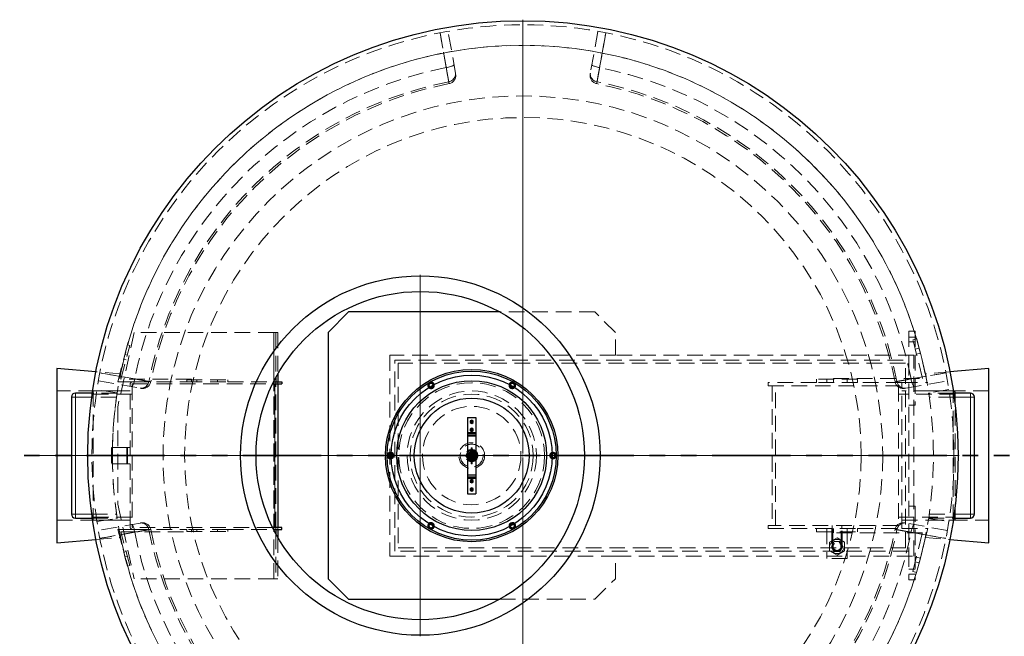
# Model space of a CAD drawing. Units: millimetres. Extents: x -80 to 420, y 0 to 346.
# Drawn here: x 85 to 165, y 94 to 144 of the extents above; entities that cross this region are included whole.
import ezdxf

# ---------------------------------------------------------------- set-up
doc = ezdxf.new("R2010")
doc.units = ezdxf.units.MM
for name, pattern in [('CENTERX2', [20.32, 12.7, -2.54, 2.54, -2.54]), ('HIDDEN', [1.905, 1.27, -0.635]), ('PHANTOM', [12.7, 6.35, -1.27, 1.27, -1.27, 1.27, -1.27])]:
    doc.linetypes.add(name, pattern=pattern)

# ---------------------------------------------------------------- blocks, each defined once
blk = doc.blocks.new('SW_CENTERMARKSYMBOL_0')
at = {"color": 0, "linetype": 'Continuous', "lineweight": 18}
for p, q in [((0, 0.167), (0, 35.417)), ((-0.167, 0), (-35.417, 0)), ((0, 0), (-0.083, 0)), ((0, 0), (0, 0.083)), ((0, 0), (0, -0.083)), ((0, 0), (0.083, 0)), ((0.167, 0), (35.417, 0)), ((0, -0.167), (0, -35.417))]:
    blk.add_line(p, q, dxfattribs=at)
blk = doc.blocks.new('SW_CENTERMARKSYMBOL_1')
at = {"color": 0, "linetype": 'Continuous', "lineweight": 18}
for p, q in [((0, 0.167), (0, 14.683)), ((-0.167, 0), (-14.683, 0)), ((0, 0), (-0.083, 0)), ((0, 0), (0, 0.083)), ((0, 0), (0, -0.083)), ((0, 0), (0.083, 0)), ((0.167, 0), (14.683, 0)), ((0, -0.167), (0, -14.683))]:
    blk.add_line(p, q, dxfattribs=at)

msp = doc.modelspace()

# ---------------------------------------------------------------- linework, layer by layer
at = {"color": 7, "linetype": 'HIDDEN', "lineweight": 18}
for p, q in [((120.59717, 139.76615), (120.00004, 143.15262)), ((132.15541, 143.15262), (131.55829, 139.76615)), ((131.91883, 120.35101), (124.19937, 120.35101)), ((133.5855, 118.68435), (131.91883, 120.35101)), ((94.50955, 118.68435), (93.17622, 112.63435)), ((105.84288, 118.68435), (94.50955, 118.68435)), ((106.00955, 118.68435), (105.84288, 118.68435)), ((105.84288, 114.69532), (105.84288, 118.68435)), ((105.84288, 98.68435), (105.84288, 118.68435)), ((106.17622, 118.68435), (106.00955, 118.68435)), ((106.00955, 118.68435), (106.00955, 115.01453)), ((106.17622, 118.68435), (106.17622, 115.31421)), ((133.5855, 116.85101), (133.5855, 118.68435)), ((157.41883, 118.78435), (157.91883, 118.78435)), ((157.41883, 118.78435), (157.41883, 116.45101)), ((157.91883, 118.78435), (157.91883, 112.78435)), ((93.97855, 117.67872), (93.17622, 114.68435)), ((93.43686, 114.88435), (94.17174, 117.62695)), ((94.17174, 117.62695), (93.97855, 117.67872)), ((157.91883, 118.31768), (157.41883, 118.31768)), ((157.41883, 117.91768), (157.91883, 117.91768)), ((157.74169, 118.09479), (158.06512, 118.17543)), ((158.52552, 114.95101), (157.74169, 118.09479)), ((158.06512, 118.17543), (158.95217, 114.61768)), ((93.96468, 116.85421), (93.7715, 116.90598)), ((115.2855, 116.85101), (115.2855, 100.51768)), ((133.5855, 116.85101), (115.2855, 116.85101)), ((157.81883, 116.85101), (133.5855, 116.85101)), ((157.81883, 100.51768), (157.81883, 116.85101)), ((158.25866, 117.39919), (157.93523, 117.31855)), ((158.032, 116.93043), (158.35543, 117.01108)), ((93.66797, 116.5196), (93.86116, 116.46784)), ((115.6855, 100.91768), (115.6855, 116.45101)), ((115.6855, 116.45101), (157.41883, 116.45101)), ((157.15217, 116.18435), (115.95217, 116.18435)), ((115.95217, 116.18435), (115.95217, 101.18435)), ((157.15217, 101.18435), (157.15217, 116.18435)), ((157.41883, 116.45101), (157.41883, 100.91768)), ((93.41313, 115.32779), (91.40768, 115.49846)), ((160.74777, 115.49846), (158.74232, 115.32779)), ((91.60946, 114.76203), (94.99592, 114.16491)), ((93.17622, 114.68435), (94.40955, 114.68435)), ((99.17622, 114.88435), (93.43686, 114.88435)), ((94.17622, 102.91768), (94.17622, 114.45101)), ((94.34288, 114.45101), (94.34288, 102.91768)), ((94.40955, 114.68435), (98.77622, 114.68435)), ((94.40955, 114.51768), (105.75481, 114.51768)), ((98.77622, 114.68435), (98.77622, 114.85101)), ((98.77622, 114.85101), (102.10955, 114.85101)), ((98.77622, 114.68435), (102.10955, 114.68435)), ((99.17622, 114.68435), (99.17622, 114.88435)), ((99.60955, 114.85101), (99.60955, 114.68435)), ((101.27622, 114.68435), (101.27622, 114.85101)), ((102.10955, 114.68435), (102.10955, 114.85101)), ((102.10955, 114.68435), (105.83735, 114.68435)), ((105.84288, 102.68435), (105.84288, 114.68435)), ((105.94288, 114.51768), (105.94288, 102.85101)), ((106.00955, 114.51768), (106.00955, 114.68435)), ((106.00955, 102.85101), (106.00955, 114.51768)), ((106.17622, 114.68435), (106.17622, 114.51768)), ((145.9855, 114.61768), (145.9855, 114.35101)), ((149.91883, 114.61768), (145.9855, 114.61768)), ((145.9855, 114.35101), (156.5855, 114.35101)), ((146.31883, 114.35101), (146.31883, 103.01768)), ((146.5855, 103.01768), (146.5855, 114.35101)), ((153.25217, 114.88435), (149.91883, 114.88435)), ((149.91883, 114.61768), (149.91883, 114.88435)), ((153.25217, 114.61768), (149.91883, 114.61768)), ((150.75217, 114.88435), (150.75217, 114.61768)), ((151.2855, 114.95101), (158.52552, 114.95101)), ((151.2855, 114.61768), (151.2855, 114.95101)), ((152.41883, 114.61768), (152.41883, 114.88435)), ((153.25217, 114.88435), (153.25217, 114.61768)), ((156.85217, 114.61768), (153.25217, 114.61768)), ((156.5855, 114.35101), (156.5855, 103.01768)), ((156.85217, 102.75101), (156.85217, 114.61768)), ((156.85217, 114.61768), (158.95217, 114.61768)), ((157.15953, 114.16491), (160.546, 114.76203)), ((93.15973, 113.93435), (88.24439, 113.93435)), ((93.13428, 113.76768), (91.11197, 113.76768)), ((91.17622, 113.93435), (91.17622, 103.43435)), ((94.17622, 113.93435), (91.17622, 113.93435)), ((94.34288, 113.67768), (91.17622, 113.67768)), ((93.13714, 113.78616), (91.49011, 114.04125)), ((161.1855, 113.67768), (156.5855, 113.67768)), ((161.01883, 113.93435), (156.85217, 113.93435)), ((163.91106, 113.93435), (158.99503, 113.93435)), ((160.66535, 114.04126), (159.01832, 113.78617)), ((161.04348, 113.76768), (159.02118, 113.76768)), ((159.02118, 113.76768), (159.04524, 113.60919)), ((161.01883, 103.43435), (161.01883, 113.93435)), ((161.1855, 113.86768), (161.01883, 113.93435)), ((161.1855, 103.50101), (161.1855, 113.86768)), ((93.08457, 113.43435), (91.06513, 113.43435)), ((157.91883, 112.78435), (157.41883, 112.78435)), ((161.09032, 113.43435), (159.07089, 113.43435)), ((93.17622, 112.63435), (93.17622, 104.73435)), ((121.5855, 110.55101), (122.25217, 110.55101)), ((121.5855, 110.35101), (122.25217, 110.35101)), ((121.5855, 110.25101), (122.25217, 110.25101)), ((92.67622, 109.35101), (92.67622, 108.01768)), ((93.97622, 109.35101), (92.67622, 109.35101)), ((93.90955, 109.35101), (93.90955, 108.01768)), ((94.17622, 109.35101), (93.97622, 109.35101)), ((93.97622, 109.35101), (93.97622, 108.01768)), ((121.65301, 108.76768), (121.59609, 108.76768)), ((121.63016, 108.85101), (121.68878, 108.88486)), ((121.91883, 109.00101), (121.64459, 108.84268)), ((121.64459, 108.84268), (121.64459, 108.52601)), ((121.65903, 108.83435), (121.91883, 108.98435)), ((121.65903, 108.53435), (121.65903, 108.83435)), ((121.74228, 108.76768), (121.66552, 108.76768)), ((121.70233, 108.80935), (121.91883, 108.93435)), ((121.70233, 108.55935), (121.70233, 108.80935)), ((121.8355, 109.09259), (121.83667, 109.09283)), ((121.8355, 109.09259), (121.8355, 109.01939)), ((121.8355, 108.93766), (121.8355, 108.86081)), ((121.85813, 108.98263), (121.91883, 109.01768)), ((121.8855, 109.28843), (121.8855, 109.14004)), ((121.8855, 109.14004), (121.8855, 109.10101)), ((121.8855, 109.10101), (121.8855, 108.26768)), ((121.88568, 109.10101), (121.95199, 109.10101)), ((121.88568, 109.10101), (121.95199, 109.10101)), ((121.88997, 109.27176), (121.88997, 109.15305)), ((121.9477, 109.27176), (121.88997, 109.27176)), ((121.88997, 109.15305), (121.88997, 109.10101)), ((121.88997, 109.15305), (121.9477, 109.15305)), ((121.88997, 109.10101), (121.88997, 108.26768)), ((121.9477, 109.10101), (121.88997, 109.10101)), ((121.91883, 109.01768), (121.97767, 108.98371)), ((122.19308, 108.84268), (121.91883, 109.00101)), ((121.91883, 108.98435), (122.17864, 108.83435)), ((121.91883, 108.93435), (122.13534, 108.80935)), ((121.9477, 109.15305), (121.9477, 109.27176)), ((121.9477, 109.10101), (121.9477, 109.15305)), ((121.9477, 108.26768), (121.9477, 109.10101)), ((121.95217, 109.14004), (121.95217, 109.28843)), ((121.95217, 109.10101), (121.95217, 109.14004)), ((121.95217, 108.26768), (121.95217, 109.10101)), ((122.00217, 109.02428), (122.00091, 109.02458)), ((122.00217, 109.01939), (122.00217, 109.09259)), ((122.00217, 108.86081), (122.00217, 108.93766)), ((122.17215, 108.76768), (122.09539, 108.76768)), ((122.13534, 108.80935), (122.13534, 108.55935)), ((122.14707, 108.88591), (122.20751, 108.85101)), ((122.17864, 108.83435), (122.17864, 108.53435)), ((122.24158, 108.76768), (122.18466, 108.76768)), ((122.19308, 108.52601), (122.19308, 108.84268)), ((93.97622, 108.01768), (92.67622, 108.01768)), ((94.17622, 108.01768), (93.97622, 108.01768)), ((121.54647, 108.71768), (121.39808, 108.71768)), ((121.39808, 108.65101), (121.54647, 108.65101)), ((121.53346, 108.71321), (121.41475, 108.71321)), ((121.41475, 108.71321), (121.41475, 108.65548)), ((121.41475, 108.65548), (121.53346, 108.65548)), ((121.53346, 108.71321), (121.5855, 108.71321)), ((121.53346, 108.65548), (121.53346, 108.71321)), ((121.5855, 108.65548), (121.53346, 108.65548)), ((121.5855, 108.71768), (121.54647, 108.71768)), ((121.54647, 108.65101), (121.5855, 108.65101)), ((122.25217, 108.71768), (121.5855, 108.71768)), ((122.25217, 108.71321), (121.5855, 108.71321)), ((121.5855, 108.65548), (122.25217, 108.65548)), ((121.5855, 108.65101), (122.25217, 108.65101)), ((121.59609, 108.60101), (121.65301, 108.60101)), ((121.69223, 108.48184), (121.63016, 108.51768)), ((121.64459, 108.52601), (121.91883, 108.36768)), ((121.91883, 108.38435), (121.65903, 108.53435)), ((121.66552, 108.60101), (121.74228, 108.60101)), ((121.91883, 108.43435), (121.70233, 108.55935)), ((121.8355, 108.50788), (121.8355, 108.43103)), ((121.8355, 108.3493), (121.8355, 108.2761)), ((121.8855, 108.26768), (121.8855, 108.24854)), ((121.8855, 108.24854), (121.8855, 108.01147)), ((121.95199, 108.26768), (121.88568, 108.26768)), ((121.95199, 108.26768), (121.88568, 108.26768)), ((121.88997, 108.26768), (121.88997, 108.24217)), ((121.88997, 108.26768), (121.9477, 108.26768)), ((121.88997, 108.24217), (121.88997, 108.0051)), ((121.9477, 108.24217), (121.88997, 108.24217)), ((121.88997, 108.0051), (121.9477, 108.0051)), ((122.13534, 108.55935), (121.91883, 108.43435)), ((122.17864, 108.53435), (121.91883, 108.38435)), ((121.91883, 108.36768), (122.19308, 108.52601)), ((121.9477, 108.24217), (121.9477, 108.26768)), ((121.9477, 108.0051), (121.9477, 108.24217)), ((121.95217, 108.24854), (121.95217, 108.26768)), ((121.95217, 108.01147), (121.95217, 108.24854)), ((122.00217, 108.43103), (122.00217, 108.50788)), ((122.00217, 108.2761), (122.00217, 108.3493)), ((122.09539, 108.60101), (122.17215, 108.60101)), ((122.18466, 108.60101), (122.24158, 108.60101)), ((122.2713, 108.71768), (122.25217, 108.71768)), ((122.27768, 108.71321), (122.25217, 108.71321)), ((122.25217, 108.65548), (122.27768, 108.65548)), ((122.25217, 108.65101), (122.2713, 108.65101)), ((122.40837, 108.71768), (122.2713, 108.71768)), ((122.2713, 108.65101), (122.40837, 108.65101)), ((122.41475, 108.71321), (122.27768, 108.71321)), ((122.27768, 108.71321), (122.27768, 108.65548)), ((122.27768, 108.65548), (122.41475, 108.65548)), ((122.41475, 108.71321), (122.41475, 108.65548)), ((159.41106, 108.68435), (161.07773, 108.68435)), ((159.41106, 108.68435), (161.07773, 108.68435)), ((122.25217, 107.11768), (121.5855, 107.11768)), ((122.25217, 107.01768), (121.5855, 107.01768)), ((122.25217, 106.81768), (121.5855, 106.81768)), ((93.17622, 104.73435), (94.50955, 98.68435)), ((157.41883, 104.58435), (157.91883, 104.58435)), ((157.91883, 104.58435), (157.91883, 98.58435)), ((88.24439, 103.43435), (93.16043, 103.43435)), ((91.06513, 103.93435), (93.08457, 103.93435)), ((91.11197, 103.60101), (93.13428, 103.60101)), ((91.17622, 103.69101), (94.34288, 103.69101)), ((91.17622, 103.43435), (94.17622, 103.43435)), ((91.49011, 103.32743), (93.13714, 103.58252)), ((94.99592, 103.20378), (91.60946, 102.60666)), ((156.5855, 103.69101), (161.1855, 103.69101)), ((156.85217, 103.43435), (161.01883, 103.43435)), ((160.546, 102.60666), (157.15953, 103.20378)), ((158.99573, 103.43435), (163.91106, 103.43435)), ((159.01832, 103.58253), (160.66535, 103.32744)), ((159.03105, 103.66541), (159.02118, 103.60101)), ((159.02118, 103.60101), (161.04348, 103.60101)), ((159.07089, 103.93435), (161.09032, 103.93435)), ((161.01883, 103.43435), (161.1855, 103.50101)), ((93.17622, 102.68435), (93.97855, 99.68998)), ((94.40955, 102.68435), (93.17622, 102.68435)), ((93.43686, 102.48435), (99.17622, 102.48435)), ((94.17174, 99.74174), (93.43686, 102.48435)), ((105.75481, 102.85101), (94.40955, 102.85101)), ((94.40955, 102.68435), (98.77622, 102.68435)), ((102.10955, 102.68435), (98.77622, 102.68435)), ((98.77622, 102.51768), (98.77622, 102.68435)), ((98.77622, 102.51768), (102.10955, 102.51768)), ((99.17622, 102.48435), (99.17622, 102.68435)), ((99.60955, 102.68435), (99.60955, 102.51768)), ((101.27622, 102.51768), (101.27622, 102.68435)), ((102.10955, 102.51768), (102.10955, 102.68435)), ((102.10955, 102.68435), (105.83735, 102.68435)), ((105.84288, 98.68435), (105.84288, 102.67337)), ((106.00955, 102.68435), (106.00955, 102.85101)), ((106.00955, 102.35416), (106.00955, 98.68435)), ((106.17622, 102.85101), (106.17622, 102.68435)), ((145.9855, 103.01768), (145.9855, 102.75101)), ((156.5855, 103.01768), (145.9855, 103.01768)), ((145.9855, 102.75101), (149.91883, 102.75101)), ((149.91883, 102.48435), (149.91883, 102.75101)), ((149.91883, 102.75101), (153.25217, 102.75101)), ((149.91883, 102.48435), (153.25217, 102.48435)), ((150.75217, 102.75101), (150.75217, 100.33435)), ((150.75217, 102.75101), (150.75217, 102.48435)), ((151.16883, 102.75101), (151.16883, 101.30101)), ((151.1855, 103.01768), (151.1855, 102.75101)), ((151.2455, 102.75101), (151.2455, 101.30101)), ((151.2855, 102.75101), (151.2855, 102.41768)), ((158.52552, 102.41768), (151.2855, 102.41768)), ((151.9255, 101.30101), (151.9255, 102.75101)), ((151.9855, 102.75101), (151.9855, 103.01768)), ((152.00217, 101.30101), (152.00217, 102.75101)), ((152.41883, 102.75101), (152.41883, 100.33435)), ((152.41883, 102.48435), (152.41883, 102.75101)), ((153.25217, 102.75101), (153.25217, 102.48435)), ((153.25217, 102.75101), (156.85217, 102.75101)), ((156.85217, 102.75101), (158.95217, 102.75101)), ((157.74169, 99.2739), (158.52552, 102.41768)), ((158.95217, 102.75101), (158.06512, 99.19326)), ((91.40768, 101.87023), (93.41313, 102.0409)), ((106.17622, 102.05449), (106.17622, 98.68435)), ((151.5855, 101.99961), (150.9805, 101.65031)), ((150.9805, 101.65031), (150.9805, 100.95172)), ((151.35633, 101.69794), (151.12717, 101.30101)), ((151.81467, 101.69794), (151.35633, 101.69794)), ((152.1905, 101.65031), (151.5855, 101.99961)), ((152.04383, 101.30101), (151.81467, 101.69794)), ((152.1905, 100.95172), (152.1905, 101.65031)), ((158.74232, 102.0409), (160.74777, 101.87023)), ((93.86116, 100.90085), (93.66797, 100.84909)), ((157.41883, 100.91768), (115.6855, 100.91768)), ((115.95217, 101.18435), (157.15217, 101.18435)), ((150.9805, 100.95172), (151.5855, 100.60242)), ((151.12717, 101.30101), (151.35633, 100.90408)), ((151.35633, 100.90408), (151.81467, 100.90408)), ((151.5855, 100.60242), (152.1905, 100.95172)), ((151.81467, 100.90408), (152.04383, 101.30101)), ((157.41883, 100.91768), (157.41883, 98.58435)), ((93.7715, 100.46272), (93.96468, 100.51448)), ((115.2855, 100.51768), (133.5855, 100.51768)), ((133.5855, 100.51768), (157.81883, 100.51768)), ((133.5855, 98.68435), (133.5855, 100.51768)), ((152.41883, 100.33435), (150.75217, 100.33435)), ((157.93523, 100.05014), (158.25866, 99.9695)), ((158.35543, 100.35762), (158.032, 100.43826)), ((93.97855, 99.68998), (94.17174, 99.74174)), ((157.91883, 99.45101), (157.41883, 99.45101)), ((158.06512, 99.19326), (157.74169, 99.2739)), ((105.84288, 98.68435), (94.50955, 98.68435)), ((106.00955, 98.68435), (105.84288, 98.68435)), ((106.00955, 98.68435), (106.17622, 98.68435)), ((131.91883, 97.01768), (133.5855, 98.68435)), ((157.41883, 99.05101), (157.91883, 99.05101)), ((157.91883, 98.58435), (157.41883, 98.58435)), ((124.19937, 97.01768), (131.91883, 97.01768))]:
    msp.add_line(p, q, dxfattribs=at)
at = {"color": 7, "linetype": 'Continuous', "lineweight": 25}
for p, q in [((111.91883, 120.35101), (110.25217, 118.68435)), ((124.19937, 120.35101), (111.91883, 120.35101)), ((110.25217, 118.68435), (110.25217, 98.68435)), ((88.24439, 115.76768), (88.24439, 101.60101)), ((91.40768, 115.49846), (88.24439, 115.76768)), ((106.17622, 115.31421), (106.17622, 114.68435)), ((163.91106, 115.76768), (160.74777, 115.49846)), ((163.91106, 101.60101), (163.91106, 115.76768)), ((105.75481, 114.51768), (106.50955, 114.51768)), ((105.83735, 114.68435), (106.50955, 114.68435)), ((106.00955, 115.01453), (106.00955, 114.68435)), ((106.17622, 114.51768), (106.17622, 102.85101)), ((106.50955, 114.68435), (106.50955, 114.51768)), ((91.11197, 113.76768), (89.74439, 113.76768)), ((162.41106, 113.76768), (161.04348, 113.76768)), ((89.41106, 113.43435), (89.41106, 103.93435)), ((162.74439, 103.93435), (162.74439, 113.43435)), ((121.5855, 111.78435), (122.25217, 111.78435)), ((121.5855, 111.78435), (121.5855, 110.55101)), ((121.91883, 111.56768), (121.80336, 111.50101)), ((121.80336, 111.50101), (121.80336, 111.36768)), ((121.80336, 111.36768), (121.91883, 111.30101)), ((122.0343, 111.50101), (121.91883, 111.56768)), ((121.91883, 111.30101), (122.0343, 111.36768)), ((122.0343, 111.36768), (122.0343, 111.50101)), ((122.25217, 111.78435), (122.25217, 110.55101)), ((121.5855, 110.55101), (121.5855, 110.45101)), ((122.25217, 110.45101), (121.5855, 110.45101)), ((121.5855, 110.45101), (121.5855, 110.25101)), ((121.91883, 110.90101), (121.80336, 110.83435)), ((121.80336, 110.83435), (121.80336, 110.70101)), ((121.80336, 110.70101), (121.91883, 110.63435)), ((122.0343, 110.83435), (121.91883, 110.90101)), ((121.91883, 110.63435), (122.0343, 110.70101)), ((122.0343, 110.70101), (122.0343, 110.83435)), ((122.25217, 110.55101), (122.25217, 110.45101)), ((122.25217, 110.45101), (122.25217, 110.25101)), ((121.5855, 110.25101), (121.5855, 107.11768)), ((122.25217, 110.25101), (122.25217, 107.11768)), ((121.5855, 107.11768), (121.5855, 106.91768)), ((121.5855, 106.91768), (122.25217, 106.91768)), ((121.5855, 106.91768), (121.5855, 106.81768)), ((121.5855, 106.81768), (121.5855, 105.58435)), ((121.91883, 106.73435), (121.80336, 106.66768)), ((121.80336, 106.66768), (121.80336, 106.53435)), ((121.80336, 106.53435), (121.91883, 106.46768)), ((122.0343, 106.66768), (121.91883, 106.73435)), ((121.91883, 106.46768), (122.0343, 106.53435)), ((122.0343, 106.53435), (122.0343, 106.66768)), ((122.25217, 107.11768), (122.25217, 106.91768)), ((122.25217, 106.91768), (122.25217, 106.81768)), ((122.25217, 106.81768), (122.25217, 105.58435)), ((121.5855, 105.58435), (122.25217, 105.58435)), ((121.91883, 106.06768), (121.80336, 106.00101)), ((121.80336, 106.00101), (121.80336, 105.86768)), ((121.80336, 105.86768), (121.91883, 105.80101)), ((122.0343, 106.00101), (121.91883, 106.06768)), ((121.91883, 105.80101), (122.0343, 105.86768)), ((122.0343, 105.86768), (122.0343, 106.00101)), ((89.74439, 103.60101), (91.11197, 103.60101)), ((161.04348, 103.60101), (162.41106, 103.60101)), ((106.50955, 102.85101), (105.75481, 102.85101)), ((105.83735, 102.68435), (106.50955, 102.68435)), ((106.00955, 102.68435), (106.00955, 102.35416)), ((106.17622, 102.68435), (106.17622, 102.05449)), ((106.50955, 102.68435), (106.50955, 102.85101)), ((88.24439, 101.60101), (91.40768, 101.87023)), ((160.74777, 101.87023), (163.91106, 101.60101)), ((110.25217, 98.68435), (111.91883, 97.01768)), ((111.91883, 97.01768), (124.19937, 97.01768))]:
    msp.add_line(p, q, dxfattribs=at)
at = {"color": 8, "linetype": 'Continuous', "lineweight": 18}
for p, q in [((105.84288, 114.68435), (105.84288, 114.69532)), ((105.94288, 114.51768), (105.94288, 102.85101)), ((89.74439, 113.43435), (89.74439, 113.76768)), ((162.41106, 113.43435), (162.41106, 113.76768)), ((89.74439, 113.43435), (89.41106, 113.43435)), ((91.06513, 113.43435), (89.74439, 113.43435)), ((89.74439, 113.43435), (89.74439, 103.93435)), ((162.41106, 113.43435), (161.09032, 113.43435)), ((162.41106, 113.43435), (162.74439, 113.43435)), ((162.41106, 103.93435), (162.41106, 113.43435)), ((121.5855, 110.55101), (122.25217, 110.55101)), ((121.5855, 110.25101), (122.25217, 110.25101)), ((122.25217, 107.11768), (121.5855, 107.11768)), ((121.5855, 106.81768), (122.25217, 106.81768)), ((89.74439, 103.93435), (89.41106, 103.93435)), ((89.74439, 103.93435), (89.74439, 103.60101)), ((89.74439, 103.93435), (91.06513, 103.93435)), ((161.09032, 103.93435), (162.41106, 103.93435)), ((162.41106, 103.93435), (162.41106, 103.60101)), ((162.41106, 103.93435), (162.74439, 103.93435)), ((105.84288, 102.67337), (105.84288, 102.68435))]:
    msp.add_line(p, q, dxfattribs=at)
at = {"color": 7, "linetype": 'PHANTOM', "lineweight": 35}
msp.add_line((173.19773, 108.68435), (78.95773, 108.68435), dxfattribs=at)
at = {"color": 7, "linetype": 'CENTERX2', "lineweight": 18}
msp.add_line((86.24439, 108.68435), (95.41313, 108.68435), dxfattribs=at)
at = {"color": 7, "linetype": 'HIDDEN', "lineweight": 18, "flags": 128}
for points in [[(119.84621, 140.20235), (119.61963, 141.48672), (119.34719, 143.0311)], [(119.35571, 143.03277), (119.45375, 142.4778), (119.84599, 140.25787), (120.05809, 139.05771)], [(132.09736, 139.05771), (132.19545, 139.6127), (132.58772, 141.83263), (132.79974, 143.03277)], [(132.80827, 143.0311), (132.58169, 141.74673), (132.30924, 140.20235)], [(120.47586, 140.45409), (120.47263, 140.43355), (120.45618, 140.41108), (120.42682, 140.38714), (120.38517, 140.3622), (120.33207, 140.33679), (120.26858, 140.31141), (120.19599, 140.28657), (120.11578, 140.26278), (120.02957, 140.24052), (119.9391, 140.22024), (119.84621, 140.20235)], [(131.67959, 140.45409), (131.68282, 140.43355), (131.69928, 140.41108), (131.72863, 140.38714), (131.77028, 140.3622), (131.82339, 140.33679), (131.88688, 140.31141), (131.95946, 140.28657), (132.03967, 140.26278), (132.12588, 140.24052), (132.21635, 140.22024), (132.30924, 140.20235)], [(120.59717, 139.76615), (120.60539, 139.68135), (120.60042, 139.59593), (120.58234, 139.5116), (120.5515, 139.43002), (120.50854, 139.35282), (120.45429, 139.28153), (120.38984, 139.21756), (120.31647, 139.1622), (120.23563, 139.11653), (120.14893, 139.08147), (120.05809, 139.05771)], [(131.55829, 139.76615), (131.55006, 139.68135), (131.55503, 139.59593), (131.57312, 139.5116), (131.60395, 139.43002), (131.64691, 139.35282), (131.70116, 139.28153), (131.76561, 139.21756), (131.83899, 139.1622), (131.91983, 139.11653), (132.00653, 139.08147), (132.09736, 139.05771)], [(95.70436, 114.70398), (95.14938, 114.80207), (92.92944, 115.19434), (91.7293, 115.40636)], [(91.73097, 115.41489), (93.01534, 115.18831), (94.55972, 114.91586)], [(160.42615, 115.40636), (159.87118, 115.30832), (157.65125, 114.91609), (156.45109, 114.70398)], [(157.59573, 114.91586), (158.8801, 115.14245), (160.42448, 115.41489)], [(94.30798, 114.28621), (94.32853, 114.28944), (94.35099, 114.3059), (94.37494, 114.33525), (94.39987, 114.3769), (94.42528, 114.43001), (94.45066, 114.49349), (94.4755, 114.56608), (94.49929, 114.64629), (94.52155, 114.7325), (94.54183, 114.82297), (94.55972, 114.91586)], [(94.99592, 114.16491), (95.08072, 114.15668), (95.16614, 114.16165), (95.25048, 114.17974), (95.33205, 114.21057), (95.40926, 114.25353), (95.48055, 114.30778), (95.54451, 114.37223), (95.59987, 114.4456), (95.64554, 114.52644), (95.6806, 114.61315), (95.70436, 114.70398)], [(157.15953, 114.16491), (157.07473, 114.15668), (156.98931, 114.16165), (156.90498, 114.17974), (156.8234, 114.21057), (156.7462, 114.25353), (156.67491, 114.30778), (156.61094, 114.37223), (156.55558, 114.4456), (156.50991, 114.52644), (156.47485, 114.61315), (156.45109, 114.70398)], [(157.84747, 114.28621), (157.82693, 114.28944), (157.80446, 114.3059), (157.78052, 114.33525), (157.75559, 114.3769), (157.73017, 114.43001), (157.70479, 114.49349), (157.67995, 114.56608), (157.65616, 114.64629), (157.6339, 114.7325), (157.61362, 114.82297), (157.59573, 114.91586)], [(121.9477, 109.15305), (121.95199, 109.14276), (121.95054, 109.132), (121.94361, 109.12263), (121.93239, 109.11627), (121.91883, 109.11402), (121.90528, 109.11627), (121.89406, 109.12263), (121.88713, 109.132), (121.88568, 109.14276), (121.88997, 109.15305)], [(121.9477, 109.15305), (121.95199, 109.14276), (121.95054, 109.132), (121.94361, 109.12263), (121.93239, 109.11627), (121.91883, 109.11402), (121.90528, 109.11627), (121.89406, 109.12263), (121.88713, 109.132), (121.88568, 109.14276), (121.88997, 109.15305)], [(122.24158, 108.76768), (122.24272, 108.76315), (122.24561, 108.75016), (122.24907, 108.72968), (122.25161, 108.70368), (122.25217, 108.68435), (122.25106, 108.65724), (122.24822, 108.6332), (122.24475, 108.61441), (122.24216, 108.60328), (122.24158, 108.60101), (122.24272, 108.60554), (122.24561, 108.61853), (122.24907, 108.63901), (122.25161, 108.66501), (122.25217, 108.68435), (122.25217, 108.68435)], [(115.38687, 108.55066), (115.36109, 108.54042), (115.31883, 108.53435)], [(115.38819, 108.49676), (115.36857, 108.49063), (115.31883, 108.48435)], [(121.53346, 108.71321), (121.54375, 108.7175), (121.55451, 108.71605), (121.56388, 108.70912), (121.57024, 108.6979), (121.57249, 108.68435), (121.57024, 108.67079), (121.56388, 108.65957), (121.55451, 108.65264), (121.54375, 108.6512), (121.53346, 108.65548)], [(121.53346, 108.71321), (121.54375, 108.7175), (121.55451, 108.71605), (121.56388, 108.70912), (121.57024, 108.6979), (121.57249, 108.68435), (121.57024, 108.67079), (121.56388, 108.65957), (121.55451, 108.65264), (121.54375, 108.6512), (121.53346, 108.65548)], [(121.88997, 108.24217), (121.88568, 108.24721), (121.88713, 108.25249), (121.89406, 108.25708), (121.90528, 108.2602), (121.91883, 108.2613), (121.93239, 108.2602), (121.94361, 108.25708), (121.95054, 108.25249), (121.95199, 108.24721), (121.9477, 108.24217)], [(121.88997, 108.24217), (121.88568, 108.24721), (121.88713, 108.25249), (121.89406, 108.25708), (121.90528, 108.2602), (121.91883, 108.2613), (121.93239, 108.2602), (121.94361, 108.25708), (121.95054, 108.25249), (121.95199, 108.24721), (121.9477, 108.24217)], [(121.88997, 108.0051), (121.88568, 108.01014), (121.88713, 108.01542), (121.89406, 108.02001), (121.90528, 108.02313), (121.91883, 108.02423), (121.93239, 108.02313), (121.94361, 108.02001), (121.95054, 108.01542), (121.95199, 108.01014), (121.9477, 108.0051)], [(122.27768, 108.71321), (122.27264, 108.7175), (122.26736, 108.71605), (122.26277, 108.70912), (122.25965, 108.6979), (122.25855, 108.68435), (122.25965, 108.67079), (122.26277, 108.65957), (122.26736, 108.65264), (122.27264, 108.6512), (122.27768, 108.65548)], [(122.27768, 108.65548), (122.27264, 108.6512), (122.26736, 108.65264), (122.26277, 108.65957), (122.25965, 108.67079), (122.25855, 108.68435), (122.25965, 108.6979), (122.26277, 108.70912), (122.26736, 108.71605), (122.27264, 108.7175), (122.27768, 108.71321)], [(122.41475, 108.65548), (122.40971, 108.6512), (122.40443, 108.65264), (122.39984, 108.65957), (122.39672, 108.67079), (122.39562, 108.68435), (122.39672, 108.6979), (122.39984, 108.70912), (122.40443, 108.71605), (122.40971, 108.7175), (122.41475, 108.71321)], [(128.51883, 108.48435), (128.4691, 108.49063), (128.44947, 108.49676)], [(128.51883, 108.53435), (128.47657, 108.54042), (128.4508, 108.55066)], [(94.99592, 103.20378), (95.08072, 103.21201), (95.16614, 103.20704), (95.25048, 103.18895), (95.33205, 103.15812), (95.40926, 103.11516), (95.48055, 103.06091), (95.54451, 102.99646), (95.59987, 102.92309), (95.64554, 102.84225), (95.6806, 102.75555), (95.70436, 102.66471)], [(157.15953, 103.20378), (157.07473, 103.21201), (156.98931, 103.20704), (156.90498, 103.18895), (156.8234, 103.15812), (156.7462, 103.11516), (156.67491, 103.06091), (156.61094, 102.99646), (156.55558, 102.92309), (156.50991, 102.84225), (156.47485, 102.75555), (156.45109, 102.66471)], [(91.7293, 101.96233), (92.28428, 102.06037), (94.5042, 102.45261), (95.70436, 102.66471)], [(94.55972, 102.45283), (93.27535, 102.22625), (91.73097, 101.9538)], [(94.30798, 103.08248), (94.32853, 103.07925), (94.35099, 103.06279), (94.37494, 103.03344), (94.39987, 102.99179), (94.42528, 102.93868), (94.45066, 102.8752), (94.4755, 102.80261), (94.49929, 102.7224), (94.52155, 102.63619), (94.54183, 102.54572), (94.55972, 102.45283)], [(156.45109, 102.66471), (157.00608, 102.56662), (159.22601, 102.17435), (160.42615, 101.96233)], [(157.84747, 103.08248), (157.82693, 103.07925), (157.80446, 103.06279), (157.78052, 103.03344), (157.75559, 102.99179), (157.73017, 102.93868), (157.70479, 102.8752), (157.67995, 102.80261), (157.65616, 102.7224), (157.6339, 102.63619), (157.61362, 102.54572), (157.59573, 102.45283)], [(160.42448, 101.9538), (159.14011, 102.18038), (157.59573, 102.45283)]]:
    msp.add_lwpolyline(points, dxfattribs=at)
at = {"color": 7, "linetype": 'Continuous', "lineweight": 25}
for centre, radius in [((126.07773, 108.68435), 35.33333), ((117.74439, 108.68435), 14.6), ((117.74439, 108.68435), 13.33333), ((121.91883, 108.68435), 7), ((121.91883, 108.68435), 6.86667), ((121.91883, 108.68435), 6.53333), ((121.91883, 108.68435), 6.08333), ((121.91883, 108.68435), 4.66667)]:
    msp.add_circle(centre, radius, dxfattribs=at)
at = {"color": 7, "linetype": 'HIDDEN', "lineweight": 18}
for centre, radius in [((126.07773, 108.68435), 29.22314), ((126.07773, 108.68435), 27.46667), ((121.91883, 108.68435), 5.91667), ((121.91883, 108.68435), 5.25), ((121.91883, 108.68435), 4.99333), ((121.91883, 108.68435), 4), ((121.91883, 111.43435), 0.07), ((121.91883, 111.43435), 0.03333), ((121.91883, 110.76768), 0.07), ((121.91883, 110.76768), 0.03333), ((121.91883, 108.68435), 1.05), ((121.91883, 108.68435), 0.93), ((121.91883, 108.68435), 0.5), ((121.91883, 108.68435), 0.41667), ((121.91883, 108.68435), 0.35), ((121.91883, 108.68435), 0.34676), ((121.91883, 108.68435), 0.33333), ((121.91883, 108.68435), 0.31912), ((121.91883, 108.68435), 0.31838), ((121.91883, 108.68435), 0.31514), ((121.91883, 108.68435), 0.3105), ((121.91883, 108.68435), 0.31), ((121.91883, 108.68435), 0.30833), ((121.91883, 108.68435), 0.28333), ((121.91883, 108.68435), 0.26667), ((121.91883, 108.68435), 0.25667), ((121.91883, 108.68435), 0.2), ((121.91883, 108.68435), 0.16667), ((121.91883, 108.68435), 0.15333), ((121.91883, 108.68435), 0.14167), ((121.91883, 108.68435), 0.14), ((121.91883, 108.68435), 0.13333), ((121.91883, 108.68435), 0.11083), ((121.91883, 108.68435), 0.10833), ((121.91883, 106.60101), 0.07), ((121.91883, 106.60101), 0.03333), ((121.91883, 105.93435), 0.07), ((121.91883, 105.93435), 0.03333), ((151.5855, 101.30101), 0.57267), ((151.5855, 101.30101), 0.41667), ((151.5855, 101.30101), 0.36667), ((151.5855, 101.30101), 0.34), ((151.5855, 101.30101), 0.32083)]:
    msp.add_circle(centre, radius, dxfattribs=at)
for centre, radius, start, end in [((126.07773, 108.68435), 35, 0.0000057, 0), ((126.07773, 108.68435), 33.33333, 0.0000057, 0), ((126.07773, 108.68435), 33.33333, 11.4962164, 168.5037836), ((126.07773, 108.68435), 32.12812, 101.183879, 168.816121), ((126.07773, 108.68435), 32.12812, 11.183879, 78.816121), ((119.9569, 139.5581), 0.66667, 281.2565267, 10.0058942), ((132.19855, 139.5581), 0.66667, 169.9998512, 258.7694759), ((126.07773, 108.68435), 30.96413, 101.2100742, 168.7899258), ((126.07773, 108.68435), 30.80798, 101.2136377, 168.7864168), ((126.07773, 108.68435), 30.80798, 11.2134497, 78.7863845), ((126.07773, 108.68435), 30.96413, 11.2100742, 78.7899258), ((94.40955, 114.45101), 0.23333, 90, 180), ((94.40955, 114.45101), 0.06667, 90, 180), ((95.20397, 114.80517), 0.66667, 259.9998512, 348.7694759), ((118.61883, 114.40011), 0.26667, 120, 225.6011644), ((118.61883, 114.40011), 0.20667, 10.3296498, 229.6703502), ((118.61883, 114.40011), 0.2, 9.7082045, 230.2917955), ((118.61883, 114.40011), 0.15, 3.0274603, 236.9725397), ((118.61883, 114.40011), 0.26667, 14.3988356, 120), ((125.21883, 114.40011), 0.26667, 60, 165.6011644), ((125.21883, 114.40011), 0.20667, 310.3296498, 169.6703502), ((125.21883, 114.40011), 0.2, 309.7082045, 170.2917955), ((125.21883, 114.40011), 0.15, 303.0274603, 176.9725397), ((125.21883, 114.40011), 0.26667, 314.3988356, 60), ((156.95148, 114.80517), 0.66667, 191.2565267, 280.0058942), ((126.07773, 108.68435), 33.33333, 171.2281669, 180), ((115.31883, 108.68435), 0.26667, 74.3988356, 180), ((115.31883, 108.68435), 0.20667, 70.3296498, 289.6703502), ((115.31883, 108.68435), 0.2, 69.7082045, 270), ((115.31883, 108.68435), 0.15, 63.0274603, 270), ((121.91883, 108.68435), 0.43333, 39.7151372, 140.2848628), ((121.91883, 108.68435), 0.31667, 150, 210), ((121.91883, 108.68435), 0.31667, 90, 150), ((121.91883, 109.28843), 0.03333, 0, 180), ((121.91883, 109.28843), 0.03333, 180, 210), ((121.91883, 108.68435), 0.31667, 30, 90), ((121.91883, 109.28843), 0.03333, 330, 0), ((121.91883, 108.68435), 0.28333, 342.8953648, 17.1046352), ((121.91883, 108.68435), 0.31667, 330, 30), ((128.51883, 108.68435), 0.26667, 0, 105.6011644), ((128.51883, 108.68435), 0.20667, 250.3296498, 109.6703502), ((128.51883, 108.68435), 0.2, 270, 110.2917955), ((128.51883, 108.68435), 0.15, 270, 116.9725397), ((126.07773, 108.68435), 33.33333, 180, 188.7718331), ((115.31883, 108.68435), 0.26667, 180, 285.6011644), ((121.39808, 108.68435), 0.03333, 90, 270), ((121.39808, 108.68435), 0.03333, 60, 90), ((121.39808, 108.68435), 0.03333, 270, 300), ((121.91883, 108.68435), 0.43333, 219.7151372, 320.2848628), ((121.91883, 108.68435), 0.31667, 210, 270), ((121.91883, 108.68435), 0.31667, 270, 330), ((128.51883, 108.68435), 0.26667, 254.3988356, 0), ((95.20397, 102.56352), 0.66667, 11.2565267, 100.0058942), ((118.61883, 102.96858), 0.26667, 134.3988356, 240), ((125.21883, 102.96858), 0.26667, 300, 45.6011644), ((156.95148, 102.56352), 0.66667, 79.9998512, 168.7694759), ((94.40955, 102.91768), 0.23333, 180, 270), ((94.40955, 102.91768), 0.06667, 180, 270), ((126.07773, 108.68435), 32.12812, 191.183879, 258.816121), ((126.07773, 108.68435), 30.96413, 191.2100742, 258.7899258), ((126.07773, 108.68435), 30.80798, 191.2135982, 258.7864216), ((118.61883, 102.96858), 0.20667, 130.3296498, 349.6703502), ((118.61883, 102.96858), 0.2, 129.7082045, 270), ((118.61883, 102.96858), 0.15, 123.0274603, 270), ((118.61883, 102.96858), 0.26667, 240, 345.6011644), ((118.61883, 102.96858), 0.15, 270, 356.9725397), ((118.61883, 102.96858), 0.2, 270, 350.2917955), ((125.21883, 102.96858), 0.26667, 194.3988356, 300), ((125.21883, 102.96858), 0.20667, 190.3296498, 49.6703502), ((125.21883, 102.96858), 0.2, 189.7082045, 270), ((125.21883, 102.96858), 0.15, 183.0274603, 270), ((125.21883, 102.96858), 0.2, 270, 50.2917955), ((125.21883, 102.96858), 0.15, 270, 56.9725397), ((126.07773, 108.68435), 30.80798, 281.2137414, 348.7863048), ((126.07773, 108.68435), 30.96413, 281.2100742, 348.7899258), ((126.07773, 108.68435), 32.12812, 281.183879, 348.816121), ((126.07773, 108.68435), 33.33333, 191.4962164, 348.5037836)]:
    msp.add_arc(centre, radius, start, end, dxfattribs=at)
at = {"color": 7, "linetype": 'Continuous', "lineweight": 25}
for centre, radius, start, end in [((118.61883, 114.40011), 0.26667, 225.6011644, 14.3988356), ((118.61883, 114.40011), 0.20667, 229.6703502, 10.3296498), ((118.61883, 114.40011), 0.2, 270, 9.7082045), ((118.61883, 114.40011), 0.15, 270, 3.0274603), ((125.21883, 114.40011), 0.26667, 165.6011644, 314.3988356), ((125.21883, 114.40011), 0.20667, 169.6703502, 310.3296498), ((125.21883, 114.40011), 0.2, 170.2917955, 270), ((125.21883, 114.40011), 0.15, 176.9725397, 270), ((89.74439, 113.43435), 0.33333, 90, 180), ((118.61883, 114.40011), 0.2, 230.2917955, 270), ((118.61883, 114.40011), 0.15, 236.9725397, 270), ((125.21883, 114.40011), 0.15, 270, 303.0274603), ((125.21883, 114.40011), 0.2, 270, 309.7082045), ((162.41106, 113.43435), 0.33333, 0, 90), ((115.31883, 108.68435), 0.15, 296.9725397, 63.0274603), ((115.31883, 108.68435), 0.2, 290.2917955, 69.7082045), ((115.31883, 108.68435), 0.20667, 289.6703502, 70.3296498), ((115.31883, 108.68435), 0.26667, 285.6011644, 74.3988356), ((121.91883, 108.68435), 0.43333, 140.2848628, 180), ((121.91883, 108.68435), 0.43333, 320.2848628, 39.7151372), ((128.51883, 108.68435), 0.26667, 105.6011644, 254.3988356), ((128.51883, 108.68435), 0.20667, 109.6703502, 250.3296498), ((128.51883, 108.68435), 0.2, 110.2917955, 249.7082045), ((128.51883, 108.68435), 0.15, 116.9725397, 243.0274603), ((121.91883, 108.68435), 0.43333, 180, 219.7151372), ((89.74439, 103.93435), 0.33333, 180, 270), ((118.61883, 102.96858), 0.26667, 345.6011644, 134.3988356), ((118.61883, 102.96858), 0.20667, 349.6703502, 130.3296498), ((118.61883, 102.96858), 0.2, 350.2917955, 129.7082045), ((125.21883, 102.96858), 0.26667, 45.6011644, 194.3988356), ((125.21883, 102.96858), 0.20667, 49.6703502, 190.3296498), ((125.21883, 102.96858), 0.2, 50.2917955, 189.7082045), ((162.41106, 103.93435), 0.33333, 270, 0), ((118.61883, 102.96858), 0.15, 356.9725397, 123.0274603), ((125.21883, 102.96858), 0.15, 56.9725397, 183.0274603)]:
    msp.add_arc(centre, radius, start, end, dxfattribs=at)
at = {"color": 7, "linetype": 'HIDDEN', "lineweight": 18}
for points, knots in [([(120.05809, 139.05771), (120.06294, 139.03153), (120.06716, 139.00878), (120.07437, 138.96987), (120.07736, 138.95371), (120.08213, 138.92797), (120.08391, 138.9184), (120.08618, 138.90611), (120.08667, 138.9035), (120.08637, 138.9051), (120.08559, 138.90931), (120.08277, 138.92455), (120.08072, 138.93558), (120.07532, 138.96471), (120.07202, 138.98255), (120.06424, 139.02449), (120.05978, 139.0486), (120.04968, 139.1031), (120.04405, 139.13348), (120.03158, 139.20077), (120.02486, 139.23705), (120.0105, 139.31461), (120.00285, 139.35591), (119.98662, 139.44353), (119.97804, 139.48985), (119.95993, 139.58772), (119.95055, 139.63837), (119.93121, 139.74284), (119.92125, 139.79669), (119.90073, 139.90758), (119.89018, 139.96463), (119.86845, 140.08207), (119.85741, 140.14176), (119.84621, 140.20235)], [0, 0, 0, 0, 0.0625, 0.0625, 0.125, 0.125, 0.1875, 0.1875, 0.25, 0.25, 0.3125, 0.3125, 0.375, 0.375, 0.4375, 0.4375, 0.5, 0.5, 0.5625, 0.5625, 0.625, 0.625, 0.6875, 0.6875, 0.75, 0.75, 0.8125, 0.8125, 0.875, 0.875, 0.9375, 0.9375, 1, 1, 1, 1]), ([(132.30924, 140.20235), (132.29804, 140.14176), (132.28708, 140.08249), (132.26562, 139.96647), (132.25512, 139.90972), (132.23458, 139.79874), (132.22455, 139.74451), (132.20496, 139.63868), (132.19559, 139.58807), (132.17769, 139.49136), (132.16915, 139.44525), (132.1529, 139.3575), (132.14519, 139.31587), (132.13063, 139.23727), (132.12392, 139.20102), (132.11159, 139.1345), (132.10598, 139.1042), (132.09585, 139.04955), (132.09134, 139.0252), (132.08346, 138.98265), (132.08016, 138.96485), (132.07481, 138.93599), (132.07276, 138.92492), (132.0699, 138.90952), (132.0691, 138.90517), (132.06878, 138.90346), (132.06927, 138.90611), (132.0715, 138.91817), (132.07325, 138.92758), (132.07799, 138.95314), (132.08098, 138.96929), (132.08826, 139.0086), (132.09251, 139.03153), (132.09736, 139.05771)], [0, 0, 0, 0, 0.0625, 0.0625, 0.125, 0.125, 0.1875, 0.1875, 0.25, 0.25, 0.3125, 0.3125, 0.375, 0.375, 0.4375, 0.4375, 0.5, 0.5, 0.5625, 0.5625, 0.625, 0.625, 0.6875, 0.6875, 0.75, 0.75, 0.8125, 0.8125, 0.875, 0.875, 0.9375, 0.9375, 1, 1, 1, 1]), ([(120.61283, 139.67733), (120.61289, 139.67695), (120.61307, 139.67594), (120.60809, 139.70418), (120.60081, 139.74549), (120.59717, 139.76615)], [0, 0, 0, 0, 0.22553399, 0.61276689, 1, 1, 1, 1]), ([(131.55829, 139.76615), (131.55553, 139.75049), (131.55311, 139.73676), (131.54895, 139.71321), (131.54724, 139.70351), (131.54318, 139.68046), (131.54187, 139.67306), (131.54203, 139.67393)], [0, 0, 0, 0, 0.25, 0.25, 0.5, 0.5, 1, 1, 1, 1]), ([(94.55972, 114.91586), (94.62031, 114.90466), (94.67958, 114.8937), (94.79561, 114.87224), (94.85236, 114.86174), (94.96333, 114.8412), (95.01756, 114.83117), (95.12339, 114.81158), (95.174, 114.80221), (95.27071, 114.78431), (95.31682, 114.77577), (95.40457, 114.75952), (95.4462, 114.75181), (95.52481, 114.73725), (95.56105, 114.73054), (95.62758, 114.71821), (95.65787, 114.7126), (95.71252, 114.70247), (95.73687, 114.69796), (95.77942, 114.69007), (95.79722, 114.68678), (95.82608, 114.68143), (95.83715, 114.67938), (95.85256, 114.67652), (95.8569, 114.67571), (95.85861, 114.6754), (95.85596, 114.67589), (95.8439, 114.67812), (95.8345, 114.67987), (95.80894, 114.6846), (95.79278, 114.6876), (95.75347, 114.69488), (95.73054, 114.69913), (95.70436, 114.70398)], [0, 0, 0, 0, 0.0625, 0.0625, 0.125, 0.125, 0.1875, 0.1875, 0.25, 0.25, 0.3125, 0.3125, 0.375, 0.375, 0.4375, 0.4375, 0.5, 0.5, 0.5625, 0.5625, 0.625, 0.625, 0.6875, 0.6875, 0.75, 0.75, 0.8125, 0.8125, 0.875, 0.875, 0.9375, 0.9375, 1, 1, 1, 1]), ([(156.45109, 114.70398), (156.42491, 114.69913), (156.40216, 114.69492), (156.36325, 114.68771), (156.34709, 114.68471), (156.32135, 114.67994), (156.31178, 114.67817), (156.29949, 114.67589), (156.29688, 114.6754), (156.29848, 114.6757), (156.30269, 114.67648), (156.31793, 114.67931), (156.32896, 114.68135), (156.35809, 114.68675), (156.37593, 114.69006), (156.41787, 114.69783), (156.44198, 114.7023), (156.49648, 114.71239), (156.52686, 114.71802), (156.59415, 114.73049), (156.63043, 114.73721), (156.70799, 114.75158), (156.74929, 114.75923), (156.83691, 114.77545), (156.88324, 114.78403), (156.9811, 114.80215), (157.03176, 114.81152), (157.13623, 114.83086), (157.19007, 114.84082), (157.30096, 114.86134), (157.35801, 114.8719), (157.47545, 114.89362), (157.53514, 114.90466), (157.59573, 114.91586)], [0, 0, 0, 0, 0.0625, 0.0625, 0.125, 0.125, 0.1875, 0.1875, 0.25, 0.25, 0.3125, 0.3125, 0.375, 0.375, 0.4375, 0.4375, 0.5, 0.5, 0.5625, 0.5625, 0.625, 0.625, 0.6875, 0.6875, 0.75, 0.75, 0.8125, 0.8125, 0.875, 0.875, 0.9375, 0.9375, 1, 1, 1, 1]), ([(94.99592, 114.16491), (95.01158, 114.16215), (95.02531, 114.15972), (95.04887, 114.15557), (95.05856, 114.15386), (95.08161, 114.1498), (95.08901, 114.14849), (95.08814, 114.14865)], [0, 0, 0, 0, 0.25, 0.25, 0.5, 0.5, 1, 1, 1, 1]), ([(157.07071, 114.14924), (157.07033, 114.14918), (157.06932, 114.149), (157.09756, 114.15398), (157.13887, 114.16126), (157.15953, 114.16491)], [0, 0, 0, 0, 0.22553399, 0.61276689, 1, 1, 1, 1]), ([(121.59609, 108.76768), (121.59595, 108.76733), (121.59578, 108.76691), (121.59455, 108.76135), (121.59433, 108.76037)], [0, 0, 0, 0, 0.82357607, 1, 1, 1, 1]), ([(121.63016, 108.51768), (121.63016, 108.54097), (121.63016, 108.58744), (121.63016, 108.64497), (121.63016, 108.71233), (121.63016, 108.77767), (121.63016, 108.83023), (121.63016, 108.85101)], [0, 0, 0, 0, 0.22056815, 0.44009059, 0.50035849, 0.80245947, 1, 1, 1, 1]), ([(121.64803, 108.76768), (121.64776, 108.76672), (121.64721, 108.76479), (121.64422, 108.75526), (121.64246, 108.74625), (121.64203, 108.74404)], [0, 0, 0, 0, 0.43060669, 0.86075106, 1, 1, 1, 1]), ([(122.001, 109.09283), (122.00118, 109.09279), (122.00243, 109.09255), (122.00229, 109.09257), (122.00217, 109.09259)], [0, 0, 0, 0, 0.148759155, 1, 1, 1, 1]), ([(122.17864, 108.74366), (122.17784, 108.74725), (122.17552, 108.75762), (122.1727, 108.76591), (122.17231, 108.76716), (122.17215, 108.76768)], [0, 0, 0, 0, 0.2370077, 0.68589534, 1, 1, 1, 1]), ([(122.20751, 108.85101), (122.20751, 108.82819), (122.20751, 108.78177), (122.20751, 108.72421), (122.20751, 108.65636), (122.20751, 108.59102), (122.20751, 108.53846), (122.20751, 108.51768)], [0, 0, 0, 0, 0.21635881, 0.44011538, 0.50038062, 0.80246822, 1, 1, 1, 1]), ([(121.58911, 108.63608), (121.58922, 108.63511), (121.59028, 108.62589), (121.59316, 108.61336), (121.5956, 108.60274), (121.59633, 108.60022), (121.59575, 108.6019), (121.59449, 108.60759), (121.59425, 108.6087)], [0, 0, 0, 0, 0.02906046, 0.27608886, 0.5267159, 0.69843549, 0.94100723, 1, 1, 1, 1]), ([(121.89781, 108.48585), (121.89426, 108.48613), (121.88205, 108.48711), (121.86373, 108.49183), (121.84575, 108.49791), (121.83665, 108.50201), (121.8358, 108.5024), (121.8355, 108.50253)], [0, 0, 0, 0, 0.09816963, 0.33757797, 0.59389262, 0.85838506, 1, 1, 1, 1]), ([(121.91883, 108.35101), (121.89935, 108.36226), (121.87851, 108.3743), (121.85568, 108.38747), (121.85419, 108.38834)], [0, 0, 0, 0, 0.93448865, 1, 1, 1, 1]), ([(122.20751, 108.51768), (122.18773, 108.50626), (122.14751, 108.48304), (122.07286, 108.43994), (121.99279, 108.39371), (121.94155, 108.36413), (121.91883, 108.35101)], [0, 0, 0, 0, 0.21646077, 0.44032278, 0.75190968, 1, 1, 1, 1]), ([(122.00217, 108.50253), (122.00125, 108.50214), (121.99941, 108.50135), (121.99049, 108.49721), (121.98199, 108.49474), (121.9799, 108.49413)], [0, 0, 0, 0, 0.430568263, 0.860177522, 1, 1, 1, 1]), ([(122.00217, 108.43103), (122.00119, 108.43074), (121.99925, 108.43015), (121.99042, 108.42714), (121.98228, 108.42543), (121.98084, 108.42512)], [0, 0, 0, 0, 0.451679621, 0.902809737, 1, 1, 1, 1]), ([(122.17215, 108.60101), (122.17244, 108.60197), (122.17303, 108.60387), (122.17623, 108.6135), (122.17814, 108.62266), (122.17864, 108.62506)], [0, 0, 0, 0, 0.42510725, 0.84969732, 1, 1, 1, 1]), ([(95.08475, 103.21945), (95.08512, 103.21951), (95.08613, 103.21969), (95.0579, 103.21471), (95.01658, 103.20743), (94.99592, 103.20378)], [0, 0, 0, 0, 0.225533987, 0.612766887, 1, 1, 1, 1]), ([(157.15953, 103.20378), (157.14387, 103.20655), (157.13014, 103.20897), (157.10659, 103.21312), (157.09689, 103.21483), (157.07384, 103.21889), (157.06644, 103.2202), (157.06731, 103.22005)], [0, 0, 0, 0, 0.25, 0.25, 0.5, 0.5, 1, 1, 1, 1]), ([(95.70436, 102.66471), (95.73054, 102.66956), (95.75329, 102.67377), (95.79221, 102.68099), (95.80837, 102.68398), (95.8341, 102.68875), (95.84367, 102.69052), (95.85597, 102.6928), (95.85857, 102.69329), (95.85697, 102.69299), (95.85276, 102.69221), (95.83752, 102.68939), (95.82649, 102.68734), (95.79736, 102.68194), (95.77952, 102.67864), (95.73758, 102.67086), (95.71347, 102.6664), (95.65898, 102.6563), (95.62859, 102.65067), (95.56131, 102.6382), (95.52502, 102.63148), (95.44746, 102.61711), (95.40616, 102.60947), (95.31854, 102.59324), (95.27222, 102.58466), (95.17435, 102.56654), (95.1237, 102.55717), (95.01923, 102.53783), (94.96539, 102.52787), (94.85449, 102.50735), (94.79744, 102.49679), (94.68, 102.47507), (94.62031, 102.46403), (94.55972, 102.45283)], [0, 0, 0, 0, 0.0625, 0.0625, 0.125, 0.125, 0.1875, 0.1875, 0.25, 0.25, 0.3125, 0.3125, 0.375, 0.375, 0.4375, 0.4375, 0.5, 0.5, 0.5625, 0.5625, 0.625, 0.625, 0.6875, 0.6875, 0.75, 0.75, 0.8125, 0.8125, 0.875, 0.875, 0.9375, 0.9375, 1, 1, 1, 1]), ([(157.59573, 102.45283), (157.53514, 102.46403), (157.47587, 102.47499), (157.35985, 102.49646), (157.3031, 102.50695), (157.19212, 102.52749), (157.13789, 102.53752), (157.03206, 102.55711), (156.98145, 102.56648), (156.88474, 102.58438), (156.83863, 102.59292), (156.75089, 102.60917), (156.70925, 102.61688), (156.63065, 102.63144), (156.5944, 102.63816), (156.52788, 102.65048), (156.49758, 102.65609), (156.44294, 102.66622), (156.41858, 102.67073), (156.37603, 102.67862), (156.35823, 102.68192), (156.32937, 102.68726), (156.31831, 102.68932), (156.3029, 102.69217), (156.29855, 102.69298), (156.29684, 102.69329), (156.29949, 102.6928), (156.31155, 102.69057), (156.32096, 102.68882), (156.34652, 102.68409), (156.36267, 102.68109), (156.40198, 102.67381), (156.42491, 102.66956), (156.45109, 102.66471)], [0, 0, 0, 0, 0.0625, 0.0625, 0.125, 0.125, 0.1875, 0.1875, 0.25, 0.25, 0.3125, 0.3125, 0.375, 0.375, 0.4375, 0.4375, 0.5, 0.5, 0.5625, 0.5625, 0.625, 0.625, 0.6875, 0.6875, 0.75, 0.75, 0.8125, 0.8125, 0.875, 0.875, 0.9375, 0.9375, 1, 1, 1, 1])]:
    msp.add_open_spline(points, degree=3, knots=knots, dxfattribs=at)

# ---------------------------------------------------------------- block references
at = {"color": 7, "linetype": 'Continuous', "lineweight": 18}
for name, p in [('SW_CENTERMARKSYMBOL_0', (126.07773, 108.68435)), ('SW_CENTERMARKSYMBOL_1', (117.74439, 108.68435))]:
    msp.add_blockref(name, p, dxfattribs=at)

doc.saveas('drawing.dxf')
